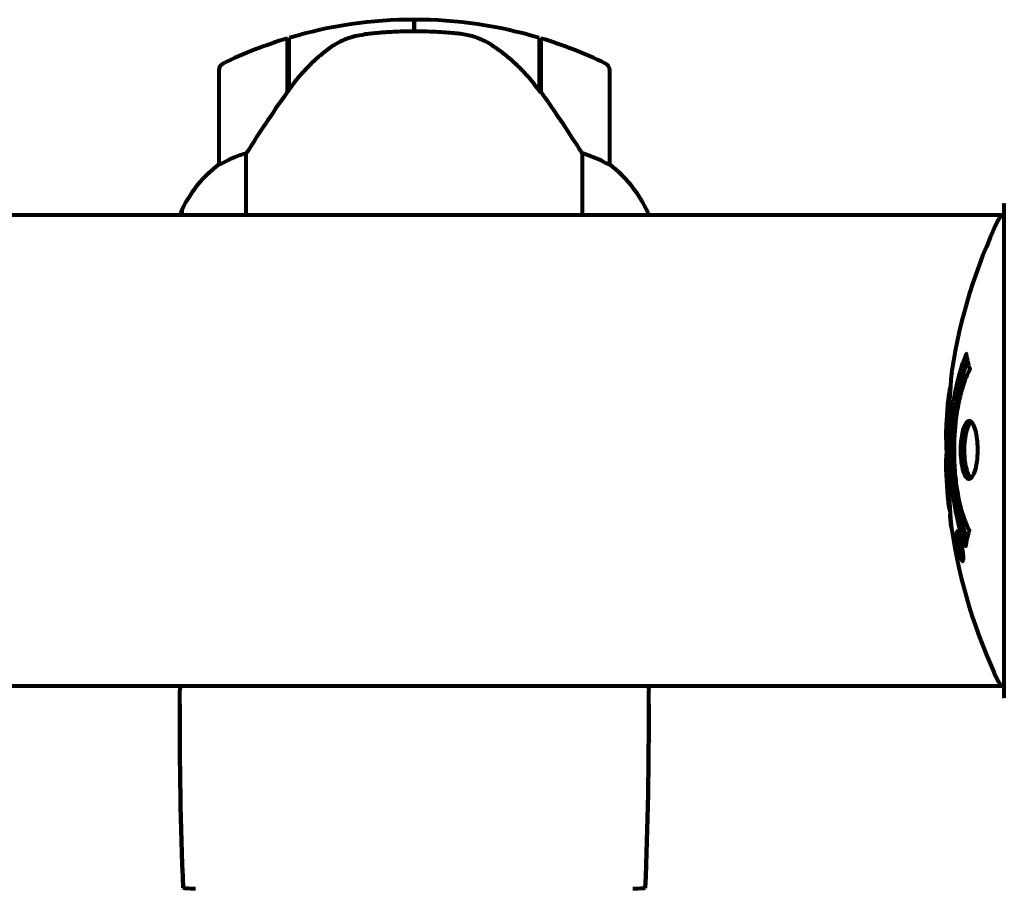
# Model space of a CAD drawing. Units: millimetres. Extents: x 1883.8 to 1894.2, y 926.7 to 934.8.
# Drawn here: x 1887.4 to 1887.6, y 930.9 to 931 of the extents above; entities that cross this region are included whole.
import ezdxf

# ---------------------------------------------------------------- set-up
doc = ezdxf.new("R2010")
doc.units = ezdxf.units.MM
doc.layers.get('0').update_dxf_attribs({"lineweight": 80})

msp = doc.modelspace()

# ---------------------------------------------------------------- linework, layer by layer
for p, q in [((1887.476197029571, 930.9845218398733), (1887.476197029571, 930.9860218398736)), ((1887.476197029571, 930.9860218398736), (1887.476197029571, 930.9845218398733)), ((1887.459997029571, 930.97682037264), (1887.459997029571, 930.9836325014195)), ((1887.460197029571, 930.9771018765933), (1887.460197029571, 930.9836924036609)), ((1887.492197029571, 930.9836924036609), (1887.492197029571, 930.976914274772)), ((1887.492397029571, 930.9836325014195), (1887.492397029571, 930.97682037264)), ((1887.451197029571, 930.9795218398732), (1887.451197029571, 930.9675218398735)), ((1887.501197029571, 930.9675218398735), (1887.501197029571, 930.9795218398732)), ((1887.492397029571, 930.97682037264), (1887.492397029571, 930.9766274195136)), ((1887.454712354203, 930.9610218398731), (1887.454712354203, 930.9689264177988)), ((1887.497681704939, 930.9689264177988), (1887.497681704939, 930.9610218398731)), ((1887.55160291918, 930.962171839874), (1887.55160291918, 930.8995718398738)), ((1887.55160291918, 930.961021839874), (1886.760791139963, 930.961021839874)), ((1887.446289036936, 930.9612828035289), (1887.446289036936, 930.9610218398731)), ((1887.446475199616, 930.9615718398737), (1887.446475199616, 930.9610218398731)), ((1887.506105022208, 930.9610218398731), (1887.506105022208, 930.9612828035289)), ((1887.545706806937, 930.9201772561429), (1887.545880685, 930.9201772561429)), ((1887.545959900923, 930.9195016192681), (1887.545969580276, 930.9195016192681)), ((1887.545820044957, 930.9190950014973), (1887.54585306986, 930.9190950014973)), ((1887.545857146659, 930.9191026191767), (1887.546038781767, 930.9191026191767)), ((1887.545908077481, 930.9190934379377), (1887.546040404962, 930.9190934379377)), ((1887.545990006481, 930.919091789816), (1887.546040696519, 930.919091789816)), ((1887.545996556382, 930.9183945144679), (1887.546045255072, 930.9183945144679)), ((1887.546095105323, 930.9182928732527), (1887.546183059274, 930.9182928732527)), ((1887.546273450358, 930.9170927987435), (1887.546447047694, 930.9170927987435)), ((1887.55160291918, 930.9007218398739), (1886.760791139963, 930.9007218398739)), ((1887.446197029572, 930.898426121934), (1887.446197029572, 930.9001755719202)), ((1887.506197029572, 930.898426121934), (1887.506197029572, 930.9001755719202))]:
    msp.add_line(p, q)
for centre, radius, start, end in [((1887.476197029571, 930.9299082035096), 0.05611363636363641, 90, 106.566959134679), ((1887.476197029571, 930.9299082035096), 0.05611363636363632, 73.43304086532099, 90), ((1887.476197029571, 930.9299082035096), 0.05611363636363632, 106.7801356863471, 115.8148173148344), ((1887.476197029571, 930.9299082035096), 0.05611363636363643, 64.18518268516556, 73.21986431365293), ((1887.452197029572, 930.9795218398732), 0.000999999999999998, 115.8148173148344, 180), ((1887.500197029572, 930.9795218398732), 0.0009999999999999994, 0, 64.18518268516556), ((1887.460908545206, 930.9547812669463), 0.01599999999999993, 127.3693364364372, 156.0244957402056), ((1887.460908545206, 930.9547812669463), 0.01599999999999989, 127.3693364364372, 154.0171893775466), ((1887.452197029572, 930.9675218398735), 0.000999999999999998, 180, 181.4176378129703), ((1887.500197029572, 930.9675218398735), 0.001, 358.5823621870297, 0), ((1887.491485513938, 930.9547812669463), 0.01599999999999987, 25.98281062245337, 52.63066356356276), ((1887.491485513938, 930.9547812669463), 0.01599999999999995, 23.97550425979442, 52.63066356356276), ((1887.55260291918, 930.962171839874), 0.0009999999999997645, 159.1867221855179, 180), ((1887.55260291918, 930.962171839874), 0.0009999999999993562, 159.1867221855179, 180), ((1887.446697029572, 930.9615718398737), 0.0004999999999999742, 215.3150997487708, 243.6623678601454), ((1887.446975199616, 930.9615718398737), 0.0005000000000000548, 154.0171893775466, 180), ((1887.551823372061, 930.9600218398738), 0.0009999999999999983, 102.7356342634982, 154.3864496970635), ((1887.612627208144, 930.9308718398735), 0.06843017857142847, 154.3864496970635, 171.3829702410186), ((1887.612627208144, 930.9308718398735), 0.06843017857142845, 174.9152649164503, 178.5381120168013), ((1887.612627208144, 930.9308718398735), 0.06843017857142845, 182.074784188237, 184.7844688804234), ((1887.612627208144, 930.9308718398735), 0.06843017857142847, 188.3421315144839, 205.6135503029365), ((1887.551823372061, 930.9017218398741), 0.0009999999999999983, 205.6135503029365, 257.2643657365018), ((1887.55260291918, 930.8995718398738), 0.0009999999999997468, 180, 200.8132778144821), ((1887.55260291918, 930.8995718398738), 0.0009999999999994263, 180, 200.8132778144821)]:
    msp.add_arc(centre, radius, start, end)
msp.add_ellipse((1887.491745036712, 930.9753090507503), major_axis=(0.008813554802627663, -0.01243430568357848), ratio=0.0853021589192319, start_param=1.61705359793199, end_param=1.638924676477092)
for points, knots in [([(1887.465767882282, 930.9826648779682), (1887.466313429018, 930.9830455607536), (1887.466921016304, 930.9833658945437), (1887.468287069456, 930.9838742896519), (1887.469015519498, 930.9840447399821), (1887.469790251505, 930.9841379237806)], [0, 0, 0, 0, 0.2223532311649088, 0.2223532311649088, 0.4551306276757975, 0.4551306276757975, 0.4551306276757975, 0.4551306276757975]), ([(1887.481887544976, 930.9842191972067), (1887.481713489946, 930.9842377635024), (1887.481521104613, 930.984257446945), (1887.480998073341, 930.9843074900128), (1887.480638948707, 930.9843392688855), (1887.479836380251, 930.9843996629044), (1887.479402118295, 930.9844283265921), (1887.478450663999, 930.984476419355), (1887.477950352742, 930.984495876298), (1887.47701915312, 930.984516986785), (1887.476605620202, 930.9845218397724), (1887.476197042828, 930.9845218398733), (1887.475927896073, 930.9845218399397), (1887.475656595523, 930.9845197794758), (1887.47496391883, 930.9845093610576), (1887.474555261564, 930.9844980887202), (1887.473951026491, 930.9844752600721), (1887.473738283615, 930.9844658552857), (1887.473142457185, 930.9844362550231), (1887.472788482535, 930.984414429424), (1887.47219438616, 930.9843730118602), (1887.471945053152, 930.9843535747779), (1887.471356171914, 930.9843042184503), (1887.471048633872, 930.9842749235969), (1887.470507224521, 930.9842199782707), (1887.470273967408, 930.984194264057), (1887.469970456146, 930.9841593886396), (1887.469876583962, 930.9841483077408), (1887.469790251505, 930.9841379237806)], [6.914575485921135, 6.914575485921135, 6.914575485921135, 6.914575485921135, 7.025602413442397, 7.025602413442397, 7.18563361707274, 7.18563361707274, 7.33427641759551, 7.33427641759551, 7.470353759123164, 7.470353759123164, 7.570078631063042, 7.570078631063042, 7.570078631063042, 7.635771513655802, 7.635771513655802, 7.740880125804218, 7.740880125804218, 7.801274437095931, 7.801274437095931, 7.917910484025771, 7.917910484025771, 8.016057524110618, 8.016057524110618, 8.170388586682892, 8.170388586682892, 8.327265355283123, 8.327265355283123, 8.406835477021577, 8.406835477021577, 8.406835477021577, 8.406835477021577]), ([(1887.485942580835, 930.982869234903), (1887.485708129559, 930.9830175685321), (1887.485463172534, 930.9831557964927), (1887.484955990887, 930.9834089570796), (1887.484693791359, 930.9835238690204), (1887.484157247249, 930.9837286170606), (1887.48388332399, 930.9838184003785), (1887.483323712893, 930.9839740678), (1887.483038574573, 930.9840396904812), (1887.482464308781, 930.9841469089334), (1887.482175246954, 930.9841885082907), (1887.481887544976, 930.9842191972067)], [0, 0, 0, 0, 0.08314612586675721, 0.08314612586675721, 0.1662922517335144, 0.1662922517335144, 0.2494383776002716, 0.2494383776002716, 0.3325845034670288, 0.3325845034670288, 0.4157306293337861, 0.4157306293337861, 0.4157306293337861, 0.4157306293337861]), ([(1887.465767882282, 930.9826648779682), (1887.465250254594, 930.9823036771096), (1887.46474150785, 930.9819142471343), (1887.462684548185, 930.9801901896627), (1887.461328288407, 930.9786908839143), (1887.460197029571, 930.9771018765933)], [0.5724832354721137, 0.5724832354721137, 0.5724832354721137, 0.5724832354721137, 0.6422281935636631, 0.6422281935636631, 0.86087329857724, 0.86087329857724, 0.86087329857724, 0.86087329857724]), ([(1887.49220326069, 930.9769055954768), (1887.491856441103, 930.9773889078871), (1887.491491651297, 930.9778590002217), (1887.490731285079, 930.9787667530819), (1887.490335717977, 930.9792043895551), (1887.489519782015, 930.9800417291846), (1887.489100413631, 930.9804405962042), (1887.488237163572, 930.9812012988333), (1887.487793187814, 930.9815630928643), (1887.486883485842, 930.9822467418472), (1887.486417770966, 930.9825685895959), (1887.485942580835, 930.982869234903)], [9.269246921923503e-12, 9.269246921923503e-12, 9.269246921923503e-12, 9.269246921923503e-12, 0.1751234624465315, 0.1751234624465315, 0.3502469248837937, 0.3502469248837937, 0.525370387321056, 0.525370387321056, 0.7004938497583182, 0.7004938497583182, 0.8756173121955804, 0.8756173121955804, 0.8756173121955804, 0.8756173121955804]), ([(1887.460197029571, 930.9771018765933), (1887.459272412214, 930.9758031254115), (1887.458344594137, 930.9744614809252), (1887.45698829246, 930.9724435795434), (1887.456521109401, 930.971736923325), (1887.455583991759, 930.9702984996512), (1887.455122326697, 930.9695765212301), (1887.454712354203, 930.9689264177988)], [0, 0, 0, 0, 0.4818267305226981, 0.4818267305226981, 0.7488196581544511, 0.7488196581544511, 1.050012658324038, 1.050012658324038, 1.050012658324038, 1.050012658324038]), ([(1887.497681704939, 930.9689264177988), (1887.497486610213, 930.9692357842897), (1887.497279321027, 930.969562245402), (1887.496335918731, 930.9710359228421), (1887.495502304235, 930.9723070556958), (1887.493901655283, 930.9746729252566), (1887.493149841004, 930.9757585993631), (1887.492397029571, 930.97682037264)], [-2.553904832539674, -2.553904832539674, -2.553904832539674, -2.553904832539674, -2.410922642673385, -2.410922642673385, -1.933985933920548, -1.933985933920548, -1.544689506736947, -1.544689506736947, -1.544689506736947, -1.544689506736947]), ([(1887.454712354203, 930.9689264177988), (1887.454207228089, 930.9687744595896), (1887.45372978605, 930.9686045278132), (1887.452698309949, 930.9681895555024), (1887.452177933179, 930.9679393462103), (1887.451761565655, 930.9677199978861)], [0.000166304094963732, 0.000166304094963732, 0.000166304094963732, 0.000166304094963732, 0.1908839678668248, 0.1908839678668248, 0.4484016235402896, 0.4484016235402896, 0.4484016235402896, 0.4484016235402896]), ([(1887.500632493489, 930.9677199978861), (1887.500302937567, 930.9678936126248), (1887.49990791046, 930.9680869533278), (1887.498931049114, 930.9685069788176), (1887.498329397025, 930.9687315711527), (1887.497681704939, 930.9689264177988)], [0, 0, 0, 0, 0.2028160707542716, 0.2028160707542716, 0.4461332515396024, 0.4461332515396024, 0.4461332515396024, 0.4461332515396024]), ([(1887.451761565655, 930.9677199978861), (1887.451656055887, 930.9676644138427), (1887.451512823903, 930.9675911233927), (1887.451269990961, 930.9674861777122), (1887.451226484056, 930.9674819459034), (1887.451202284299, 930.9674878929073), (1887.45119965071, 930.9674913767086), (1887.451197472013, 930.9674957546841), (1887.451197335651, 930.9674970999496), (1887.451197335651, 930.9674970999496)], [0, 0, 0, 0, 0.0649330662706526, 0.0649330662706526, 0.138336620533785, 0.138336620533785, 0.1704191876262259, 0.1704191876262259, 0.1962838828169831, 0.1962838828169831, 0.1962838828169831, 0.1962838828169831]), ([(1887.501196723493, 930.9674970999496), (1887.501196723493, 930.9674970999496), (1887.501196569443, 930.967493856937), (1887.501187678095, 930.9674850165776), (1887.501171259131, 930.9674788986205), (1887.501072947254, 930.9675091646515), (1887.501015322983, 930.9675316401218), (1887.500855324118, 930.9676056549926), (1887.500757883383, 930.9676539407102), (1887.500632493489, 930.9677199978861)], [0, 0, 0, 0, 0.08926805318321043, 0.08926805318321043, 0.2434802416381756, 0.2434802416381756, 0.3444330146862699, 0.3444330146862699, 0.4329441423178039, 0.4329441423178039, 0.4329441423178039, 0.4329441423178039]), ([(1887.546732816439, 930.918658778056), (1887.546731518547, 930.9186618852046), (1887.546730196638, 930.9186650525845), (1887.546168860714, 930.9200113070502), (1887.545689134374, 930.9216758013409), (1887.54509000202, 930.9249661258556), (1887.544907195975, 930.926454661325), (1887.544772465311, 930.928562477444), (1887.544747637244, 930.9291001060984), (1887.544723451115, 930.9299915673738), (1887.544717897041, 930.930338052489), (1887.544715202404, 930.9310106886179), (1887.544717267607, 930.931335848146), (1887.544730596803, 930.9320919715884), (1887.544744221306, 930.9325242673905), (1887.544805822439, 930.9338417320879), (1887.544873556382, 930.9347274497323), (1887.545065407405, 930.9364662180025), (1887.545217448401, 930.9376235306264), (1887.545690153218, 930.9398781551218), (1887.545898172606, 930.940653108487), (1887.546160792957, 930.9415325141273), (1887.546262736092, 930.9418501472202), (1887.546453809076, 930.9423944267538), (1887.546543022876, 930.9426320509766), (1887.546694404685, 930.9430000470521), (1887.546723888683, 930.9430641497712), (1887.546779950506, 930.943198509047), (1887.546791393541, 930.9432271601737), (1887.546802947965, 930.9432562489966), (1887.546806033415, 930.9432640506576), (1887.54681076744, 930.9432742044665), (1887.546812572596, 930.9432775221131), (1887.546815095984, 930.9432802350776), (1887.546815878606, 930.9432804919644), (1887.546817446964, 930.943279600083), (1887.546818126018, 930.9432779219106), (1887.546819711055, 930.9432711103638), (1887.546820272902, 930.9432635252516), (1887.546821226577, 930.9432483266929), (1887.546821992888, 930.9432350993803), (1887.546829613875, 930.9431624537411), (1887.546839976232, 930.9431341709234), (1887.546893288476, 930.9429282040838), (1887.54689650974, 930.9428013308226), (1887.547028866222, 930.9422801885231), (1887.547067389669, 930.9421480010698), (1887.547135453957, 930.9418313923126), (1887.547142845644, 930.941716654832), (1887.54721294467, 930.9414659194136), (1887.547254383406, 930.9414200396442), (1887.547279369471, 930.9413781696359), (1887.547283326541, 930.9413708721769), (1887.547289285865, 930.9413552872257), (1887.547291439559, 930.9413474501035), (1887.547292767833, 930.9413365031115), (1887.547292979438, 930.941334185016), (1887.547293173978, 930.9413303318917), (1887.547293218755, 930.9413289362739), (1887.547293243517, 930.9413263797525), (1887.547293237887, 930.9413252533105), (1887.547293179284, 930.9413226126727), (1887.547293115845, 930.9413210831909), (1887.547292833353, 930.9413166671458), (1887.547292540792, 930.9413137337643), (1887.547291640214, 930.9413072655008), (1887.54729102366, 930.9413038526237), (1887.547289433221, 930.9412965792291), (1887.547288374049, 930.9412924867703), (1887.547284827495, 930.9412806346901), (1887.547282159648, 930.9412731117492), (1887.547271003132, 930.9412441588294), (1887.54726223476, 930.9412249838552), (1887.547164096208, 930.9410047679831), (1887.547104201991, 930.9409215778097), (1887.54670244601, 930.9400709328694), (1887.546434731128, 930.9392638686842), (1887.545995356659, 930.937706557712), (1887.54568869937, 930.9364245242451), (1887.545405885537, 930.9339167593417), (1887.545348840329, 930.9332057940884), (1887.545299774916, 930.932146071501), (1887.545289098085, 930.9318165067699), (1887.545278983976, 930.9312337430248), (1887.545277239598, 930.930983780586), (1887.545279441452, 930.9304653132905), (1887.545283563353, 930.9301968002666), (1887.545302434102, 930.9295087819547), (1887.545321435864, 930.9290875302942), (1887.545408913749, 930.9277315797536), (1887.54550022498, 930.9269194554937), (1887.545779718355, 930.9250148523726), (1887.546026538644, 930.923931074267), (1887.546210246413, 930.923257835034), (1887.546527595816, 930.9220948353933), (1887.546726464172, 930.9217907697076), (1887.546970444735, 930.9211075274353), (1887.546995652381, 930.9210327135999), (1887.54707566111, 930.9208625652492), (1887.547117549697, 930.9208055673918), (1887.547156401684, 930.9207530200885), (1887.547168348106, 930.9207368512572), (1887.547183085051, 930.9207144192325), (1887.547188475058, 930.9207058171315), (1887.547195962284, 930.920691835906), (1887.547198880162, 930.9206859947855), (1887.547202682544, 930.9206766975977), (1887.547203919872, 930.9206734134196), (1887.547205816512, 930.9206674146127), (1887.547206568646, 930.9206647541706), (1887.547207756677, 930.9206595228917), (1887.547208218284, 930.9206570496355), (1887.547208768967, 930.920652844573), (1887.547208925991, 930.9206512218872), (1887.547209079752, 930.9206486516806), (1887.547209115384, 930.9206477046083), (1887.547209141699, 930.920645953861), (1887.547209137632, 930.9206451492101), (1887.547209092925, 930.9206433676746), (1887.547209043649, 930.920642402718), (1887.547208827689, 930.9206395569282), (1887.547208592779, 930.9206377755855), (1887.547207788198, 930.9206332540963), (1887.547207138428, 930.9206310699338), (1887.547205755156, 930.9206265552995), (1887.547204742957, 930.9206232566722), (1887.547173506273, 930.9205208005161), (1887.547130430772, 930.9203690467831), (1887.547006258186, 930.9199222521139), (1887.54696058772, 930.9197636222681), (1887.546857564903, 930.9192829578525), (1887.546830849303, 930.9190503149713), (1887.546769581899, 930.9188757502908), (1887.546758212518, 930.9188594161161), (1887.546748342936, 930.9187928101202), (1887.546746560874, 930.9187728166636), (1887.546745195306, 930.9187423445375), (1887.546744935596, 930.9187343715358), (1887.546744522395, 930.9187148209968), (1887.546744453295, 930.9187035362576), (1887.546744106445, 930.9186852319091), (1887.546743899813, 930.9186773635885), (1887.546743043936, 930.9186634059926), (1887.546742385369, 930.9186574570323), (1887.546740693466, 930.9186518521293), (1887.546739895901, 930.9186504096234), (1887.546738083862, 930.9186502668773), (1887.546737263457, 930.9186508102458), (1887.546735386957, 930.918653302134), (1887.546734381636, 930.9186551890999), (1887.5467331651, 930.91865795359), (1887.546732990946, 930.9186583602888), (1887.546732816439, 930.918658778056)], [1.550052521486114, 1.550052521486114, 1.550052521486114, 1.550052521486114, 1.554926624360412, 1.554926624360412, 3.58266151667038, 3.58266151667038, 5.020836491659107, 5.020836491659107, 5.494911419563387, 5.494911419563387, 5.785278261479732, 5.785278261479732, 6.046356362002576, 6.046356362002576, 6.38043109152281, 6.38043109152281, 7.04837498396915, 7.04837498396915, 7.695694268066491, 7.695694268066491, 8.133669636478416, 8.133669636478416, 8.379755977080821, 8.379755977080821, 8.57132388081587, 8.57132388081587, 8.69256604087848, 8.69256604087848, 8.751432990119477, 8.751432990119477, 8.771918952012326, 8.771918952012326, 8.78591126814589, 8.78591126814589, 8.794965297493608, 8.794965297493608, 8.807207758226653, 8.807207758226653, 8.832194229439141, 8.832194229439141, 8.853921650019801, 8.853921650019801, 8.92884504773097, 8.92884504773097, 9.131579991604571, 9.131579991604571, 9.203479348844587, 9.203479348844587, 9.29043994873844, 9.29043994873844, 9.379578949376217, 9.379578949376217, 9.394238687323805, 9.394238687323805, 9.406798340129953, 9.406798340129953, 9.409819911519088, 9.409819911519088, 9.411393446155975, 9.411393446155975, 9.412537857743079, 9.412537857743079, 9.413950557605796, 9.413950557605796, 9.41641657280447, 9.41641657280447, 9.419133202577628, 9.419133202577628, 9.422196701476219, 9.422196701476219, 9.426989442162855, 9.426989442162855, 9.440756216771252, 9.440756216771252, 9.5794484182661, 9.5794484182661, 9.875519224503613, 9.875519224503613, 10.24518617390534, 10.24518617390534, 10.38281054467684, 10.38281054467684, 10.4427672453124, 10.4427672453124, 10.48611426429078, 10.48611426429078, 10.5307974662182, 10.5307974662182, 10.59847294730722, 10.59847294730722, 10.7467038601017, 10.7467038601017, 11.00152131512987, 11.00152131512987, 11.00152131512987, 11.44171046913855, 11.44171046913855, 11.49690822241848, 11.49690822241848, 11.56271749830813, 11.56271749830813, 11.58599502037227, 11.58599502037227, 11.59671564868465, 11.59671564868465, 11.60234964274549, 11.60234964274549, 11.60488269452211, 11.60488269452211, 11.60658098940148, 11.60658098940148, 11.60797651047866, 11.60797651047866, 11.60885954120753, 11.60885954120753, 11.6093821171012, 11.6093821171012, 11.60983615503206, 11.60983615503206, 11.61040175973795, 11.61040175973795, 11.61155310672935, 11.61155310672935, 11.61358715178569, 11.61358715178569, 11.6187328266966, 11.6187328266966, 11.76959440677918, 11.76959440677918, 12.02434843867093, 12.02434843867093, 12.35329458755275, 12.35329458755275, 12.45330798911389, 12.45330798911389, 12.48891024283893, 12.48891024283893, 12.50073065290795, 12.50073065290795, 12.51654367288273, 12.51654367288273, 12.52661156415776, 12.52661156415776, 12.53710725007993, 12.53710725007993, 12.54305058325111, 12.54305058325111, 12.54698196536094, 12.54698196536094, 12.55091849597141, 12.55091849597141, 12.55157383661599, 12.55157383661599, 12.55157383661599, 12.55157383661599]), ([(1887.546911535501, 930.9195345847185), (1887.546900259274, 930.9195659518729), (1887.54688905602, 930.9195973712596), (1887.54663328531, 930.9203204977258), (1887.546414921313, 930.921061125756), (1887.545806570533, 930.9235332179643), (1887.545516776086, 930.9254061220964), (1887.545197869978, 930.9293719630506), (1887.545179200413, 930.9314181835108), (1887.545371007822, 930.9347962594194), (1887.545557549047, 930.9368958303013), (1887.546322131169, 930.9404089448345), (1887.546669352965, 930.9415824524186), (1887.546989073604, 930.9424372886689)], [-23.17790196069891, -23.17790196069891, -23.17790196069891, -23.17790196069891, -23.1137882780443, -23.1137882780443, -21.70464450238069, -21.70464450238069, -18.62935513943285, -18.62935513943285, -15.48807643087304, -15.48807643087304, -13.22634178153431, -13.22634178153431, -11.95931135773483, -11.95931135773483, -11.95931135773483, -11.95931135773483]), ([(1887.544969484024, 930.941124736387), (1887.544956806165, 930.9410410719439), (1887.544944758256, 930.9409573957138), (1887.544895875731, 930.9405991703208), (1887.544867052012, 930.9403382300408), (1887.544795092984, 930.9395408194679), (1887.544787261735, 930.9392521991341), (1887.544721100707, 930.93827006801), (1887.544702637047, 930.9379955111436), (1887.544677711539, 930.9376029786291), (1887.544669548621, 930.9374709895566), (1887.544626987306, 930.9367662352525), (1887.544602803868, 930.9363440627486), (1887.544557475825, 930.9356740898749), (1887.544541929726, 930.9354535427238), (1887.544479800075, 930.9345754167936), (1887.544430098362, 930.9338511100206), (1887.544370746274, 930.9328855848245), (1887.544342148754, 930.9323657052183), (1887.544312693551, 930.9319323968067), (1887.544305908275, 930.9318324817242), (1887.544297624246, 930.931756166092), (1887.544295291542, 930.9317416438645), (1887.54429050189, 930.9317308899373), (1887.544288078634, 930.9317340768586), (1887.544281172553, 930.931766915811), (1887.544276798633, 930.9318112578968), (1887.544260326031, 930.9320319718246), (1887.544247878757, 930.9323451790261), (1887.544237682092, 930.9331232467804), (1887.544243330158, 930.9333147958788), (1887.544249842609, 930.9335524454747), (1887.544251046764, 930.9335860367511), (1887.544252483572, 930.9336242471628), (1887.5442528211, 930.9336329460176), (1887.544253355579, 930.9336464569379), (1887.544253567608, 930.9336517622033), (1887.544253999675, 930.9336624462013), (1887.544254199079, 930.9336673341851), (1887.544254640914, 930.9336780787963), (1887.544254871811, 930.9336836401527), (1887.544255435477, 930.9336971150425), (1887.544255807281, 930.9337059028168), (1887.544257019046, 930.9337340792446), (1887.544257966283, 930.9337556218808), (1887.544263609048, 930.9338772262983), (1887.544271194883, 930.9340151973821), (1887.544288211411, 930.9342747133416), (1887.544296680955, 930.9343944338963), (1887.544313064061, 930.9346384338415), (1887.544320453591, 930.9347511499119), (1887.544339744778, 930.9350530576831), (1887.544349490059, 930.935208238384), (1887.544369165949, 930.9355187824304), (1887.544382837954, 930.9357313202291), (1887.544408699146, 930.9361274873282), (1887.544416815937, 930.9362514463602), (1887.544425838721, 930.936391915484), (1887.54442942611, 930.9364515441122), (1887.54445943017, 930.9368912652045), (1887.544506316224, 930.9373671017985), (1887.544588932518, 930.9379739385514), (1887.544627239706, 930.9382146761255), (1887.544699582013, 930.9386145431355), (1887.544731531188, 930.938777427744), (1887.544765965291, 930.9389403604765)], [1.914686126674278, 1.914686126674278, 1.914686126674278, 1.914686126674278, 1.965538385236225, 1.965538385236225, 2.132305855352143, 2.132305855352143, 2.520460968264604, 2.520460968264604, 2.650497543729535, 2.650497543729535, 2.712235331768917, 2.712235331768917, 2.985497603413882, 2.985497603413882, 3.118451149615591, 3.118451149615591, 3.520750096839838, 3.520750096839838, 3.794392648983357, 3.794392648983357, 3.840632178010407, 3.840632178010407, 3.860167667771961, 3.860167667771961, 3.879000722777164, 3.879000722777164, 3.910521824082258, 3.910521824082258, 4.008712368809158, 4.008712368809158, 4.141448869308197, 4.141448869308197, 4.181618470724478, 4.181618470724478, 4.194440654114521, 4.194440654114521, 4.201587414570841, 4.201587414570841, 4.207543151302592, 4.207543151302592, 4.214478635874365, 4.214478635874365, 4.225531796625568, 4.225531796625568, 4.247086929133798, 4.247086929133798, 4.326596639354943, 4.326596639354943, 4.394184419378, 4.394184419378, 4.438525203767797, 4.438525203767797, 4.490981137565809, 4.490981137565809, 4.591123715003402, 4.591123715003402, 4.705511801714478, 4.705511801714478, 4.811076238656428, 4.811076238656428, 5.155841686426113, 5.155841686426113, 5.3916757614195, 5.3916757614195, 5.553776157079273, 5.553776157079273, 5.553776157079273, 5.553776157079273]), ([(1887.547158495017, 930.9272684000563), (1887.547144960233, 930.9272682786615), (1887.547131961119, 930.927269018348), (1887.546969743749, 930.9272871825016), (1887.546819868252, 930.9274082241092), (1887.546553847665, 930.9278389860611), (1887.546437580786, 930.928132174051), (1887.546249667288, 930.9288454825693), (1887.546177565933, 930.9292506033781), (1887.546103156841, 930.9299503107433), (1887.54608427469, 930.9302161030683), (1887.546066725886, 930.9306903084499), (1887.546064105288, 930.9308956206079), (1887.546069169517, 930.9313240931207), (1887.546077660248, 930.9315467263888), (1887.546116730842, 930.9321375077035), (1887.546157704078, 930.9324929878859), (1887.546275214321, 930.9331751674246), (1887.546352453952, 930.9334909518885), (1887.546541356683, 930.9340474750971), (1887.546654148847, 930.9342765289249), (1887.546909547549, 930.9346019251753), (1887.547050680507, 930.9346831362556), (1887.547327995213, 930.9346633037632), (1887.547479779967, 930.9345723074395), (1887.547765942385, 930.934133393581), (1887.547886546768, 930.9338447914744), (1887.548081801602, 930.9331417664326), (1887.548157732493, 930.9327427899335), (1887.548238469155, 930.9320438775359), (1887.54825923162, 930.9317768591455), (1887.548279197501, 930.9313028496846), (1887.548282689957, 930.9311019122534), (1887.548279669223, 930.9306881542617), (1887.548272791291, 930.9304784387242), (1887.548240328238, 930.9299369397323), (1887.548206789837, 930.9296151875952), (1887.548104641748, 930.9289537121014), (1887.548032499948, 930.9286285342843), (1887.54788585131, 930.9281485901166), (1887.547818322551, 930.9279724694953), (1887.547680284104, 930.9276892324489), (1887.547611244479, 930.9275781028601), (1887.547539859568, 930.9274916624228), (1887.54739531155, 930.927316628322), (1887.54726131083, 930.9272693222193), (1887.547158495017, 930.9272684000563)], [0.1591594490546002, 0.1591594490546002, 0.1591594490546002, 0.1591594490546002, 0.1801113700606085, 0.1801113700606085, 0.4328865977786459, 0.4328865977786459, 0.6682798557377314, 0.6682798557377314, 0.8896178552724348, 0.8896178552724348, 1.015058265178192, 1.015058265178192, 1.108024074230791, 1.108024074230791, 1.208210891855267, 1.208210891855267, 1.376535612236158, 1.376535612236158, 1.554821469604797, 1.554821469604797, 1.748253693953525, 1.748253693953525, 1.955653900097849, 1.955653900097849, 2.151011816601561, 2.151011816601561, 2.317405681725559, 2.317405681725559, 2.471691904045024, 2.471691904045024, 2.561266322540428, 2.561266322540428, 2.625626218866947, 2.625626218866947, 2.692428312108976, 2.692428312108976, 2.798363939702338, 2.798363939702338, 2.921704834029337, 2.921704834029337, 3.009025886873645, 3.009025886873645, 3.087626640754648, 3.087626640754648, 3.087626640754648, 3.246786089809248, 3.246786089809248, 3.246786089809248, 3.246786089809248]), ([(1887.547419578211, 930.927371326654), (1887.547328766884, 930.927444473081), (1887.547240404539, 930.9275563592784), (1887.547032628761, 930.9279299117344), (1887.546920199169, 930.9282367087709), (1887.546742498156, 930.9289633543923), (1887.546675612131, 930.9293687785877), (1887.546590974029, 930.9302502753982), (1887.546573258694, 930.9307165059637), (1887.546590571617, 930.931648595718), (1887.546624779254, 930.9321039969383), (1887.54674535248, 930.9329695932648), (1887.546832437079, 930.9333671552005), (1887.547049350503, 930.9340333240754), (1887.547177764401, 930.934292964069), (1887.547356081146, 930.9345042462711), (1887.547393365246, 930.9345409441249), (1887.547430544839, 930.9345707609747)], [-2.046396075888002, -2.046396075888002, -2.046396075888002, -2.046396075888002, -1.942523977919521, -1.942523977919521, -1.787566597672857, -1.787566597672857, -1.643489465190531, -1.643489465190531, -1.501670502047818, -1.501670502047818, -1.361491263431797, -1.361491263431797, -1.215482003799666, -1.215482003799666, -1.066558172048064, -1.066558172048064, -1.027270578022295, -1.027270578022295, -1.027270578022295, -1.027270578022295]), ([(1887.544219302208, 930.9326176290052), (1887.544217866169, 930.9325613539387), (1887.544216710481, 930.932505221983), (1887.544212595398, 930.932243636411), (1887.544213068779, 930.932041271116), (1887.544223135341, 930.9315309448394), (1887.544235100344, 930.9313085785808), (1887.544272898893, 930.9306742667842), (1887.544300657231, 930.9303026973731), (1887.544359309766, 930.9293350053259), (1887.544387335321, 930.9288524238947), (1887.54445769654, 930.9276519714759), (1887.544497413626, 930.9269824973691), (1887.544560839364, 930.9259364775945), (1887.544603593829, 930.9252425457508), (1887.544683240763, 930.9239304504837), (1887.544713726694, 930.9234228829383), (1887.544744123801, 930.922903098027), (1887.54474984897, 930.9228042636624), (1887.544759158198, 930.9226412706658), (1887.544763167076, 930.9225702233108), (1887.544766973662, 930.9225012810567)], [12.68122710954857, 12.68122710954857, 12.68122710954857, 12.68122710954857, 12.7174555014226, 12.7174555014226, 12.85045836451832, 12.85045836451832, 13.05942128986269, 13.05942128986269, 13.46176606262455, 13.46176606262455, 13.77928134868947, 13.77928134868947, 14.23644582197244, 14.23644582197244, 14.6515736923918, 14.6515736923918, 14.97668455110308, 14.97668455110308, 15.06024396332108, 15.06024396332108, 15.12612869024152, 15.12612869024152, 15.12612869024152, 15.12612869024152]), ([(1887.544734561119, 930.9230665340666), (1887.54473057341, 930.923095446603), (1887.544726142017, 930.9231259348809), (1887.544712999706, 930.9232127420729), (1887.544705070751, 930.9232592459449), (1887.544686504521, 930.9233581518139), (1887.544677010801, 930.9233986863939), (1887.544616961206, 930.9236590860602), (1887.544558279072, 930.9240758619627), (1887.544477614765, 930.9247068797232), (1887.544452496448, 930.9249354799414), (1887.544419746873, 930.9253639675345), (1887.54441472446, 930.9254351945993), (1887.544401217383, 930.9256458426481), (1887.544396767585, 930.9257367797746), (1887.544376469652, 930.9260853961715), (1887.544367628628, 930.9262364549978), (1887.544347303508, 930.9265808442871), (1887.54433727336, 930.9267487546659), (1887.544318968335, 930.9270546803256), (1887.544308816468, 930.9272236762728), (1887.544293854324, 930.9274693433491), (1887.544284668774, 930.927618151508), (1887.544269643093, 930.9278566952745), (1887.544264462201, 930.9279262286383), (1887.544246596117, 930.9282585120465), (1887.544235939283, 930.9285033264615), (1887.544229487303, 930.9289914383963), (1887.544230514424, 930.9291931256613), (1887.544240676998, 930.9296464579494), (1887.544252004163, 930.9298976291585), (1887.544275059752, 930.9302434140119), (1887.544282427172, 930.9303411510792), (1887.544290609798, 930.93043856832)], [6.860566404823166, 6.860566404823166, 6.860566404823166, 6.860566404823166, 6.884209013282901, 6.884209013282901, 6.935514667991434, 6.935514667991434, 7.014800637282053, 7.014800637282053, 7.466106085894783, 7.466106085894783, 7.893545195692999, 7.893545195692999, 7.97903408306147, 7.97903408306147, 8.159220533494574, 8.159220533494574, 8.269950751282138, 8.269950751282138, 8.4004720801653, 8.4004720801653, 8.569548427149194, 8.569548427149194, 8.675746673824436, 8.675746673824436, 8.741623094910395, 8.741623094910395, 8.803795721407628, 8.803795721407628, 8.848721118340375, 8.848721118340375, 8.906098963332278, 8.906098963332278, 8.928816105142777, 8.928816105142777, 8.928816105142777, 8.928816105142777]), ([(1887.544766973662, 930.9225012810567), (1887.544777528401, 930.9223101209237), (1887.544792157034, 930.9220965694968), (1887.544829925571, 930.9216778995734), (1887.544849006935, 930.9214990545298), (1887.54488192756, 930.9212330983302), (1887.544888770102, 930.921180867611), (1887.544900933209, 930.9210894713189), (1887.54490494904, 930.9210597828861), (1887.544917193574, 930.9209705606646), (1887.544919321661, 930.920956188622), (1887.544920592916, 930.920947179393), (1887.544920940747, 930.9209447128843), (1887.544921218768, 930.9209427100396), (1887.544921227201, 930.920942626237), (1887.544921012635, 930.9209440715223), (1887.544920715716, 930.920946118613), (1887.544919263564, 930.9209561947574), (1887.544917498157, 930.9209685164634), (1887.544911980672, 930.9210072543666), (1887.544907428013, 930.921039414061), (1887.544881211921, 930.9212268122657), (1887.544869615587, 930.9213071051882), (1887.544832598509, 930.9216304997764), (1887.544829980716, 930.9216579036748), (1887.544784292169, 930.9221155681481), (1887.544764507083, 930.9223268264578), (1887.544752812104, 930.9225518635341), (1887.54475129081, 930.922596270697), (1887.544750383236, 930.9226658114932), (1887.544750626386, 930.922692618192), (1887.544751835348, 930.922728371491), (1887.544752379563, 930.9227393234233), (1887.544752936408, 930.9227500564667)], [3.720752115713073, 3.720752115713073, 3.720752115713073, 3.720752115713073, 3.903434466013046, 3.903434466013046, 4.044245132805236, 4.044245132805236, 4.102654905977484, 4.102654905977484, 4.133749503594415, 4.133749503594415, 4.203294578250265, 4.203294578250265, 4.246046111102856, 4.246046111102856, 4.278865270906394, 4.278865270906394, 4.322235620468143, 4.322235620468143, 4.422612186072615, 4.422612186072615, 4.584852748523411, 4.584852748523411, 5.298706817816594, 5.298706817816594, 5.877225457625983, 5.877225457625983, 6.307246180557213, 6.307246180557213, 6.434145528915732, 6.434145528915732, 6.534714702452473, 6.534714702452473, 6.586940081387707, 6.586940081387707, 6.586940081387707, 6.586940081387707]), ([(1887.546272501324, 930.9186384290562), (1887.546292754945, 930.9185289720455), (1887.546312926601, 930.9184122661956), (1887.546380172907, 930.9179872470314), (1887.546407837079, 930.9177463662055), (1887.54643878392, 930.9174127717898), (1887.546443354304, 930.9173129496359), (1887.546448187231, 930.9171628411751), (1887.546448031027, 930.9170866988035), (1887.546441015003, 930.916942842182), (1887.546432527195, 930.916859267989), (1887.546394038299, 930.9167235306032), (1887.546361519551, 930.9167053129933), (1887.546282240057, 930.9167525602899), (1887.546239022938, 930.9168249467176), (1887.546155681322, 930.9169952700769), (1887.546097978016, 930.9171389140548), (1887.545974962753, 930.9175323358278), (1887.545918887061, 930.9177448685606), (1887.545808258697, 930.9182110058665), (1887.545757527696, 930.9184606776099), (1887.545677659294, 930.9189088336635), (1887.545637367166, 930.919163200837), (1887.545587184699, 930.9195847968623), (1887.545569850244, 930.9197600888666), (1887.54555487893, 930.9200195050254), (1887.545552899008, 930.9201042872766), (1887.545554564893, 930.9202839096662), (1887.545561177358, 930.920349635987), (1887.545578881427, 930.9204759425039), (1887.545599682787, 930.9205430537705), (1887.545660001844, 930.9205644610666), (1887.545695214628, 930.9205463503578), (1887.545784591239, 930.9204066910717), (1887.545838024187, 930.9202945936942), (1887.545937897184, 930.9200214939302), (1887.545988446443, 930.9198631954761), (1887.54609334296, 930.9194744312082), (1887.546144974096, 930.9192608288605), (1887.546190904855, 930.9190474036778), (1887.546215029593, 930.9189353039229), (1887.54624368326, 930.918794171038), (1887.546272501324, 930.9186384290562)], [0.03517016404428482, 0.03517016404428482, 0.03517016404428482, 0.03517016404428482, 0.05988810457495786, 0.05988810457495786, 0.1235273528495039, 0.1235273528495039, 0.1827095956247051, 0.1827095956247051, 0.2508769579931988, 0.2508769579931988, 0.3244258938951332, 0.3244258938951332, 0.4272125122567919, 0.4272125122567919, 0.5441388534872111, 0.5441388534872111, 0.6832677083363724, 0.6832677083363724, 0.8144022527706272, 0.8144022527706272, 0.9758371280678009, 0.9758371280678009, 1.11646954645106, 1.11646954645106, 1.200168995576059, 1.200168995576059, 1.255780860699675, 1.255780860699675, 1.339938092434356, 1.339938092434356, 1.493750934109901, 1.493750934109901, 1.604808219407246, 1.604808219407246, 1.702796615774424, 1.702796615774424, 1.776686153737583, 1.776686153737583, 1.843646146030165, 1.843646146030165, 1.843646146030165, 1.878816310074449, 1.878816310074449, 1.878816310074449, 1.878816310074449]), ([(1887.546209436888, 930.9186357690561), (1887.546197225765, 930.9187022516127), (1887.546183751547, 930.9187721415884), (1887.5461689622, 930.9188447620146), (1887.546123071668, 930.9190700992104), (1887.546073651157, 930.9192717024445), (1887.546004438049, 930.9195385030499), (1887.545960192905, 930.9196910706042), (1887.545871541189, 930.9199360944141), (1887.54582584853, 930.9200437895353), (1887.545748495182, 930.920162967812), (1887.54571528987, 930.9201911134743), (1887.545662527051, 930.920151729989), (1887.545647693572, 930.920088953547), (1887.545634849133, 930.9199831026391), (1887.545631019526, 930.9199212354825), (1887.54563160578, 930.9197719537352), (1887.545634427277, 930.9196937130092), (1887.545652063523, 930.9194492158477), (1887.545671100304, 930.9192677291959), (1887.545723194678, 930.9189014462446), (1887.545751139898, 930.9187285409035), (1887.545824932806, 930.9183475421161), (1887.545864188962, 930.9181657812798), (1887.545956711059, 930.917796773727), (1887.546003689365, 930.9176300308692), (1887.546105910371, 930.9173335793558), (1887.546153644642, 930.9172319958872), (1887.546231161826, 930.9171009792564), (1887.546264193484, 930.9170873487102), (1887.546309050951, 930.9171039310569), (1887.54632742369, 930.9171487354707), (1887.546344930733, 930.9172726847856), (1887.546349524704, 930.9173333881728), (1887.546350152646, 930.9174938276511), (1887.546346371242, 930.9175770406656), (1887.546331837586, 930.9177956827272), (1887.546310945159, 930.9179778166236), (1887.546276247098, 930.9182360528158), (1887.546257735324, 930.9183597593648), (1887.546225518803, 930.9185467860981), (1887.54621775451, 930.9185904843772), (1887.546209436888, 930.9186357690561)], [0.9254387420950211, 0.9254387420950211, 0.9254387420950211, 0.9254387420950211, 0.9478710373537806, 0.9478710373537806, 0.9478710373537806, 1.017477218270889, 1.017477218270889, 1.119205489690033, 1.119205489690033, 1.199848331521132, 1.199848331521132, 1.262275579742592, 1.262275579742592, 1.320200621972393, 1.320200621972393, 1.365867387658118, 1.365867387658118, 1.4014574218367, 1.4014574218367, 1.452693611601695, 1.452693611601695, 1.489815579206727, 1.489815579206727, 1.520931722333931, 1.520931722333931, 1.549717667755633, 1.549717667755633, 1.579221636709695, 1.579221636709695, 1.622244610126162, 1.622244610126162, 1.676417278475737, 1.676417278475737, 1.708334045504192, 1.708334045504192, 1.737192593787718, 1.737192593787718, 1.80510553291727, 1.80510553291727, 1.858029992727694, 1.858029992727694, 1.873309779448802, 1.873309779448802, 1.873309779448802, 1.873309779448802]), ([(1887.545679875227, 930.919505722056), (1887.545680304893, 930.919505722056), (1887.545684443454, 930.9195057220378), (1887.545737513523, 930.9195057240687), (1887.54578622593, 930.9195050524387), (1887.545862286295, 930.9195054044386), (1887.545889043702, 930.9195055928095), (1887.545940808888, 930.9195043215724), (1887.545941784787, 930.9195120556861), (1887.545956419562, 930.9195027075622), (1887.545960088026, 930.9194994351566), (1887.545964873403, 930.9195049418996), (1887.545965520688, 930.9195063987692), (1887.545966599933, 930.9195081050904), (1887.545967061063, 930.9195086106157), (1887.545967698992, 930.9195082704983), (1887.545967887168, 930.9195080795117), (1887.545968226965, 930.9195074272785), (1887.545968369473, 930.9195070782508), (1887.545968676555, 930.9195061106894), (1887.54596880714, 930.9195055837937), (1887.545969051218, 930.9195045187136), (1887.545969197923, 930.9195037766177), (1887.545969636616, 930.9195013646532), (1887.545969935672, 930.9194994452802), (1887.545972670959, 930.9194814903823), (1887.54597547567, 930.9194652726284), (1887.546005502738, 930.9192990498406), (1887.546030677529, 930.9191475996023), (1887.546087336704, 930.9188298628661), (1887.546101291731, 930.9187530167193), (1887.54614279397, 930.918526515061), (1887.546168167162, 930.9183912823847), (1887.546194056333, 930.9182208474359), (1887.546204496238, 930.9181470359673), (1887.546212466382, 930.9180479376611), (1887.546213759893, 930.9180232529035), (1887.546214696833, 930.9179761859051), (1887.546214215004, 930.9179548426165), (1887.546211220033, 930.917910062558), (1887.546207947256, 930.9178883570504), (1887.546195174032, 930.9178530205792), (1887.546184841132, 930.9178521104769), (1887.546167262046, 930.9178594337283), (1887.54615425028, 930.9178720540186), (1887.546121264766, 930.9179395580433), (1887.546105566816, 930.9179810940069), (1887.546082998735, 930.9180495450838), (1887.546074900654, 930.9180763995283), (1887.546055860621, 930.918143999612), (1887.546043818765, 930.9181896079255), (1887.546014977883, 930.9183051703895), (1887.546012639537, 930.9183284388274), (1887.546002333374, 930.9183731101585), (1887.546000663802, 930.9183798791602), (1887.54599825968, 930.9183890679616), (1887.545997781308, 930.918390836917), (1887.54599722834, 930.918392752492), (1887.545997037414, 930.9183933844344), (1887.545996810315, 930.918394036814), (1887.54599673698, 930.918394231656), (1887.545996625707, 930.918394459558), (1887.545996593719, 930.9183944986181), (1887.545996546194, 930.9183945235083), (1887.545996527269, 930.9183945052483), (1887.545996500723, 930.9183943995951), (1887.545996495382, 930.9183943085792), (1887.54599649661, 930.9183940191252), (1887.545996512179, 930.9183937843073), (1887.545996577408, 930.918393033775), (1887.54599665768, 930.9183923670363), (1887.545996886862, 930.9183906300951), (1887.545997068757, 930.9183893837618), (1887.545997780084, 930.9183846771895), (1887.54599840381, 930.9183808463514), (1887.546002617995, 930.9183534405521), (1887.546004601925, 930.9183382419616), (1887.546007440885, 930.9183121972193), (1887.546008244077, 930.9183015426225), (1887.54600917613, 930.9182889184668), (1887.546009934724, 930.918278670095), (1887.546012160146, 930.9182483900369), (1887.54601356175, 930.9182282973317), (1887.546015377487, 930.9181920565308), (1887.546017110264, 930.9181518965235), (1887.546015196363, 930.9180637632745), (1887.546012433122, 930.9179919882482), (1887.546008937504, 930.9178832168847), (1887.54600568505, 930.9178172853482), (1887.546005577609, 930.917740916285), (1887.546005575494, 930.9177393436559), (1887.546005546599, 930.917736118655), (1887.546005484848, 930.917734142342), (1887.546005184966, 930.917733089019), (1887.54600508684, 930.9177330673102), (1887.546004923477, 930.9177331770144), (1887.546004829062, 930.9177333220533), (1887.546004618001, 930.9177338108385), (1887.546004511467, 930.9177341151754), (1887.546004254825, 930.9177349488529), (1887.54600410531, 930.9177355045596), (1887.546003700157, 930.9177371197512), (1887.546003432531, 930.9177383174757), (1887.546002632289, 930.9177420683465), (1887.546002016621, 930.9177452611403), (1887.54599966277, 930.9177579480958), (1887.545997691983, 930.9177696545067), (1887.545980208899, 930.9178695728643), (1887.54596933532, 930.9179177643056), (1887.545945695823, 930.9180356475964), (1887.545939137015, 930.9180791223672), (1887.545923155257, 930.9181596075742), (1887.545919953496, 930.9181751199641), (1887.545914051605, 930.9182024593775), (1887.545912122497, 930.918210993411), (1887.545909586992, 930.9182234421907), (1887.545908824422, 930.9182274139813), (1887.54590780505, 930.9182335248798), (1887.545907451473, 930.9182359249236), (1887.545907005929, 930.918239898425), (1887.545906915135, 930.9182412139554), (1887.545906803567, 930.9182437765741), (1887.545906817262, 930.9182451079115), (1887.545906921919, 930.9182476426223), (1887.545907013636, 930.9182487601303), (1887.545908626212, 930.9182710298666), (1887.54590959027, 930.9182916573073), (1887.545914989747, 930.9183899775018), (1887.54592290284, 930.9184776767589), (1887.545924891481, 930.9186071614268), (1887.545924485073, 930.9186412546625), (1887.545921655937, 930.9186938547174), (1887.545919725682, 930.9187210658412), (1887.545909390266, 930.9188118242565), (1887.545902100284, 930.9188610268858), (1887.545890628447, 930.9189344329353), (1887.545885382544, 930.9189631481132), (1887.54587988702, 930.9189938166393), (1887.545878573917, 930.9190014509733), (1887.545873103072, 930.9190355631737), (1887.545869781919, 930.9190581733948), (1887.545864194861, 930.9190840185448), (1887.545863150055, 930.9190883986231), (1887.545861942735, 930.9190930502156), (1887.545861239003, 930.9190956064996), (1887.545859791469, 930.9190995600549), (1887.545859206469, 930.9191007537894), (1887.545857917226, 930.9191025754327), (1887.545857274313, 930.9191027624894), (1887.545855609058, 930.9191020559603), (1887.545854663747, 930.9190997270326), (1887.545851797393, 930.9190913215281), (1887.545849681124, 930.9190831385041), (1887.545838498034, 930.9190849666176), (1887.545833824882, 930.919091703444), (1887.545810732839, 930.91909881805), (1887.545797782397, 930.9190826799678), (1887.5457754254, 930.9190943879167), (1887.545769378197, 930.9191028838096), (1887.545760885869, 930.9190938400862), (1887.545759905717, 930.9190850148399), (1887.545757337724, 930.9190808064924), (1887.545756640773, 930.9190803868333), (1887.54575527921, 930.9190816909469), (1887.545754677905, 930.9190827035846), (1887.545753423244, 930.9190859340107), (1887.545752838332, 930.9190877876082), (1887.545751445583, 930.9190929101452), (1887.54575071269, 930.919096094428), (1887.545749091157, 930.9191034554061), (1887.545748096047, 930.9191086518814), (1887.545745546866, 930.9191231456226), (1887.54574411195, 930.9191326698002), (1887.545738271281, 930.9191696025083), (1887.545733762455, 930.9191941466626), (1887.545721606933, 930.9192606275575), (1887.545714313026, 930.9193007334089), (1887.545701581684, 930.9193747512983), (1887.545698193064, 930.9193966458216), (1887.545693701368, 930.9194267960185), (1887.545691683459, 930.9194414974946), (1887.545685826169, 930.9194721311188), (1887.545684437371, 930.9194788399128), (1887.545682127909, 930.9194900013764), (1887.545680792538, 930.9194964628851), (1887.545679950943, 930.9195017109488), (1887.545679818209, 930.919502634397), (1887.5456796873, 930.9195038485651), (1887.545679654964, 930.919504241666), (1887.545679638479, 930.9195046800897), (1887.545679636529, 930.9195047766535), (1887.545679636529, 930.9195048661887), (1887.545679636529, 930.9195051037578), (1887.545679650266, 930.9195052847182), (1887.545679713532, 930.9195056205555), (1887.545679777151, 930.9195057057515), (1887.545679857521, 930.919505720981), (1887.545679865294, 930.919505722056), (1887.545679875227, 930.919505722056)], [0.0003158120202036903, 0.0003158120202036903, 0.0003158120202036903, 0.0003158120202036903, 0.0009228337539446513, 0.0009228337539446513, 0.007800205908686807, 0.007800205908686807, 0.0113640971662096, 0.0113640971662096, 0.01445531776780637, 0.01445531776780637, 0.01549240575152109, 0.01549240575152109, 0.01581056000560396, 0.01581056000560396, 0.01604001043296956, 0.01604001043296956, 0.01611964675461238, 0.01611964675461238, 0.01617276394070882, 0.01617276394070882, 0.01622974815445706, 0.01622974815445706, 0.01631790521548196, 0.01631790521548196, 0.01649949987239726, 0.01649949987239726, 0.01797609526576902, 0.01797609526576902, 0.03175711829629532, 0.03175711829629532, 0.04691207626795522, 0.04691207626795522, 0.06705794044040345, 0.06705794044040345, 0.07517761698351695, 0.07517761698351695, 0.07833640495493191, 0.07833640495493191, 0.08169661687128331, 0.08169661687128331, 0.08643938814244287, 0.08643938814244287, 0.09332119564135975, 0.09332119564135975, 0.1011583682131479, 0.1011583682131479, 0.1075505049311306, 0.1075505049311306, 0.1114757096297122, 0.1114757096297122, 0.1162383734387547, 0.1162383734387547, 0.127388968468371, 0.127388968468371, 0.1295035185740503, 0.1295035185740503, 0.1303410019258923, 0.1303410019258923, 0.1307723526823835, 0.1307723526823835, 0.1309599565252564, 0.1309599565252564, 0.1311043434165896, 0.1311043434165896, 0.1312668564887979, 0.1312668564887979, 0.1314463971385584, 0.1314463971385584, 0.1317323321311293, 0.1317323321311293, 0.1323483356666667, 0.1323483356666667, 0.1332727866419951, 0.1332727866419951, 0.1356956650673125, 0.1356956650673125, 0.1434337473945834, 0.1434337473945834, 0.1515013679103344, 0.1515013679103344, 0.1523182367877678, 0.1523182367877678, 0.1555976466333354, 0.1555976466333354, 0.158325986427004, 0.158325986427004, 0.1600834647665816, 0.1600834647665816, 0.1633678045653836, 0.1633678045653836, 0.1633846574634001, 0.1633846574634001, 0.1634253737836401, 0.1634253737836401, 0.1634428536616506, 0.1634428536616506, 0.1634595166887582, 0.1634595166887582, 0.1634742509797011, 0.1634742509797011, 0.1634933191628229, 0.1634933191628229, 0.1635275695804333, 0.1635275695804333, 0.1636075725191102, 0.1636075725191102, 0.1638408665512297, 0.1638408665512297, 0.1651303847967619, 0.1651303847967619, 0.1668272932102935, 0.1668272932102935, 0.1672407976240517, 0.1672407976240517, 0.1675561853901027, 0.1675561853901027, 0.1677113620562878, 0.1677113620562878, 0.1678173513284942, 0.1678173513284942, 0.167904113625004, 0.167904113625004, 0.1680312064402429, 0.1680312064402429, 0.168165068404433, 0.168165068404433, 0.169078327368908, 0.169078327368908, 0.1728431151232721, 0.1728431151232721, 0.1743153379184241, 0.1743153379184241, 0.1751520202839962, 0.1751520202839962, 0.1761572817257674, 0.1761572817257674, 0.1775081969887429, 0.1775081969887429, 0.1784880729880381, 0.1784880729880381, 0.1803057717876876, 0.1803057717876876, 0.1807594516974842, 0.1807594516974842, 0.181060487496159, 0.181060487496159, 0.1813002335696187, 0.1813002335696187, 0.1816353427957823, 0.1816353427957823, 0.1823217916010056, 0.1823217916010056, 0.1837908257032146, 0.1837908257032146, 0.1850137983870624, 0.1850137983870624, 0.1873871261692312, 0.1873871261692312, 0.1885241257126967, 0.1885241257126967, 0.1893407623452852, 0.1893407623452852, 0.1895995020612011, 0.1895995020612011, 0.1897632334044257, 0.1897632334044257, 0.1898950950195166, 0.1898950950195166, 0.1900639153801808, 0.1900639153801808, 0.1904154801253493, 0.1904154801253493, 0.1910197167864262, 0.1910197167864262, 0.192792017253238, 0.192792017253238, 0.1948274239735259, 0.1948274239735259, 0.1968772872193288, 0.1968772872193288, 0.1992114945744415, 0.1992114945744415, 0.2000644247346365, 0.2000644247346365, 0.2012301371420602, 0.2012301371420602, 0.2014948001200539, 0.2014948001200539, 0.2016402523386318, 0.2016402523386318, 0.2016852551306184, 0.2016852551306184, 0.2016852551306184, 0.2018046629923401, 0.2018046629923401, 0.2019870326124633, 0.2019870326124633, 0.2020010671508221, 0.2020010671508221, 0.2020010671508221, 0.2020010671508221]), ([(1887.545908078517, 930.9190916930567), (1887.545908098713, 930.9190915786686), (1887.545908124028, 930.9190914352913), (1887.545932178933, 930.9189552010831), (1887.545963642136, 930.9187795930576), (1887.545997401916, 930.918603182332), (1887.546008942974, 930.9185441468318), (1887.546026529482, 930.9184625736135), (1887.546035157498, 930.9184293390027), (1887.546050571431, 930.918375888151), (1887.546058537476, 930.9183527566757), (1887.546076230454, 930.9183100759202), (1887.54608280749, 930.9183011975766), (1887.546093844432, 930.9182905387098), (1887.546099265306, 930.9182918460493), (1887.546106799002, 930.9183074840167), (1887.546108136204, 930.9183224227337), (1887.54610929678, 930.9183630671661), (1887.546107179953, 930.9183903651057), (1887.546103282697, 930.9184342054169), (1887.546099382627, 930.9184663447251), (1887.546093603469, 930.9185049646368), (1887.546088801462, 930.9185364241613), (1887.546063000263, 930.9186865318271), (1887.54604446015, 930.9187898583524), (1887.546017724951, 930.9189390595312), (1887.546010028427, 930.9189817230418), (1887.546003729143, 930.9190175095238), (1887.546002108929, 930.9190270346936), (1887.545997757717, 930.9190511387361), (1887.545994807842, 930.9190656213488), (1887.545992520636, 930.9190815765206), (1887.545992197014, 930.9190838204896), (1887.545991676104, 930.9190869921568), (1887.545991474399, 930.9190881009155), (1887.545991171293, 930.9190894986097), (1887.54599105901, 930.9190899618353), (1887.54599084939, 930.9190906843907), (1887.545990758175, 930.9190909446671), (1887.545990602953, 930.9190912978003), (1887.545990513916, 930.9190914666316), (1887.545990244807, 930.91909177028), (1887.545990092607, 930.9190918012101), (1887.545989639797, 930.9190917559991), (1887.545989234384, 930.9190915027658), (1887.545986081806, 930.9190913973681), (1887.545983796255, 930.9190918440019), (1887.545978197926, 930.9190916065392), (1887.545946164164, 930.919092985556), (1887.545927023589, 930.919091819018), (1887.545925377364, 930.9190914566317), (1887.545919807413, 930.9190911790012), (1887.545915588793, 930.9190951324427), (1887.545912411138, 930.9190903370774), (1887.545911906651, 930.9190895335561), (1887.545910074617, 930.919090599191), (1887.545909210614, 930.9190921357114), (1887.545908370126, 930.919093266829), (1887.545908158115, 930.9190934840309), (1887.545907995638, 930.9190934110812), (1887.545907959471, 930.9190933589599), (1887.545907928697, 930.9190931885879), (1887.545907922302, 930.9190931107261), (1887.545907922302, 930.9190930094456), (1887.545907922302, 930.919092897093), (1887.545907930152, 930.919092765441), (1887.545907961057, 930.9190924502101), (1887.545907984929, 930.9190922720301), (1887.54590802988, 930.9190919780059), (1887.545908047243, 930.9190918701753), (1887.545908078517, 930.9190916930567)], [0.0001530373280391493, 0.0001530373280391493, 0.0001530373280391493, 0.0001530373280391493, 0.000178563583424413, 0.000178563583424413, 0.01813823014431412, 0.01813823014431412, 0.02458952914437174, 0.02458952914437174, 0.03198835646220764, 0.03198835646220764, 0.04050923827278403, 0.04050923827278403, 0.05203038337639435, 0.05203038337639435, 0.06987249703404123, 0.06987249703404123, 0.08979908739381984, 0.08979908739381984, 0.1251042068874077, 0.1251042068874077, 0.1849096011422343, 0.1849096011422343, 0.1964252499848878, 0.1964252499848878, 0.2107812958381267, 0.2107812958381267, 0.2237936712663382, 0.2237936712663382, 0.2309990984242635, 0.2309990984242635, 0.2420109000868838, 0.2420109000868838, 0.2438812839684366, 0.2438812839684366, 0.2451244252256689, 0.2451244252256689, 0.2458091745226453, 0.2458091745226453, 0.2463899396758406, 0.2463899396758406, 0.2468448114832107, 0.2468448114832107, 0.2475108976528977, 0.2475108976528977, 0.2489434385233149, 0.2489434385233149, 0.2525508752416246, 0.2525508752416246, 0.2583970202636419, 0.2583970202636419, 0.2600921980426736, 0.2600921980426736, 0.2630858105786604, 0.2630858105786604, 0.2636833582697394, 0.2636833582697394, 0.2642818830849178, 0.2642818830849178, 0.2645454406561619, 0.2645454406561619, 0.264634315626431, 0.264634315626431, 0.2646823586710078, 0.2646823586710078, 0.2646823586710078, 0.2647356534603525, 0.2647356534603525, 0.2647958709720541, 0.2647958709720541, 0.264835395999047, 0.264835395999047, 0.264835395999047, 0.264835395999047]), ([(1887.446347831739, 930.900721839873), (1887.446340543012, 930.9007007693527), (1887.446333542209, 930.9006805054452), (1887.446304242246, 930.9005955210461), (1887.446284969939, 930.9005391613756), (1887.446252782518, 930.9004427952297), (1887.446240032628, 930.9004035968638), (1887.446223702853, 930.9003483072566), (1887.446218718505, 930.9003308810262), (1887.446207831257, 930.9002846668719), (1887.446197029572, 930.9002735183668), (1887.446197029572, 930.9001755719202)], [9.220155183639193, 9.220155183639193, 9.220155183639193, 9.220155183639193, 9.259591047314558, 9.259591047314558, 9.39235839641542, 9.39235839641542, 9.52512574551628, 9.52512574551628, 9.591509420066712, 9.591509420066712, 9.657893094617144, 9.657893094617144, 9.657893094617144, 9.657893094617144]), ([(1887.446277914312, 930.9007218383668), (1887.446225477499, 930.900479131723), (1887.446197500534, 930.9002944891319), (1887.446197031529, 930.9001775090466), (1887.446197029572, 930.90017653803), (1887.446197029572, 930.9001755719202)], [2.936644041827743, 2.936644041827743, 2.936644041827743, 2.936644041827743, 3.134718657465185, 3.134718657465185, 3.136385012239068, 3.136385012239068, 3.136385012239068, 3.136385012239068]), ([(1887.506116144832, 930.9007218383668), (1887.506168581645, 930.900479131723), (1887.50619655861, 930.9002944891319), (1887.506197027614, 930.9001775090466), (1887.506197029572, 930.90017653803), (1887.506197029572, 930.9001755719202)], [2.936644041827764, 2.936644041827764, 2.936644041827764, 2.936644041827764, 3.134718657465185, 3.134718657465185, 3.136385012239068, 3.136385012239068, 3.136385012239068, 3.136385012239068]), ([(1887.4482428932, 930.8747889496364), (1887.448008229448, 930.8747979072415), (1887.447793218076, 930.8748069356344), (1887.447200000119, 930.8748345737423), (1887.446887955431, 930.874853298592), (1887.446662526965, 930.874871839873)], [9.00363187174306, 9.00363187174306, 9.00363187174306, 9.00363187174306, 9.294156358295439, 9.294156358295439, 9.889711729469902, 9.889711729469902, 9.889711729469902, 9.889711729469902]), ([(1887.505731532177, 930.874871839873), (1887.505506103713, 930.874853298592), (1887.505194059024, 930.8748345737423), (1887.504600698254, 930.8748069289805), (1887.504385513864, 930.8747978939838), (1887.504150648999, 930.8747889299049)], [34.78284056775261, 34.78284056775261, 34.78284056775261, 34.78284056775261, 35.37839593892708, 35.37839593892708, 35.66913374478194, 35.66913374478194, 35.66913374478194, 35.66913374478194])]:
    msp.add_open_spline(points, degree=3, knots=knots)
for points in [[(1887.492197029571, 930.9771018765933), (1887.492263683656, 930.9770082518418), (1887.492330354374, 930.9769144041849), (1887.492397019881, 930.976820365887)], [(1887.446197029572, 930.898426121934), (1887.446197029572, 930.8909373181206), (1887.446277313542, 930.8829679092088), (1887.446662526965, 930.874871839873)], [(1887.446662526965, 930.874871839873), (1887.446277313542, 930.8829679092088), (1887.446197029572, 930.8909373181206), (1887.446197029572, 930.898426121934)], [(1887.505731532177, 930.874871839873), (1887.506116745602, 930.8829679092088), (1887.506197029572, 930.8909373181206), (1887.506197029572, 930.898426121934)], [(1887.506197029572, 930.898426121934), (1887.506197029572, 930.8909373181206), (1887.506116745602, 930.8829679092088), (1887.505731532177, 930.874871839873)]]:
    msp.add_open_spline(points, degree=3)

doc.saveas('drawing.dxf')
